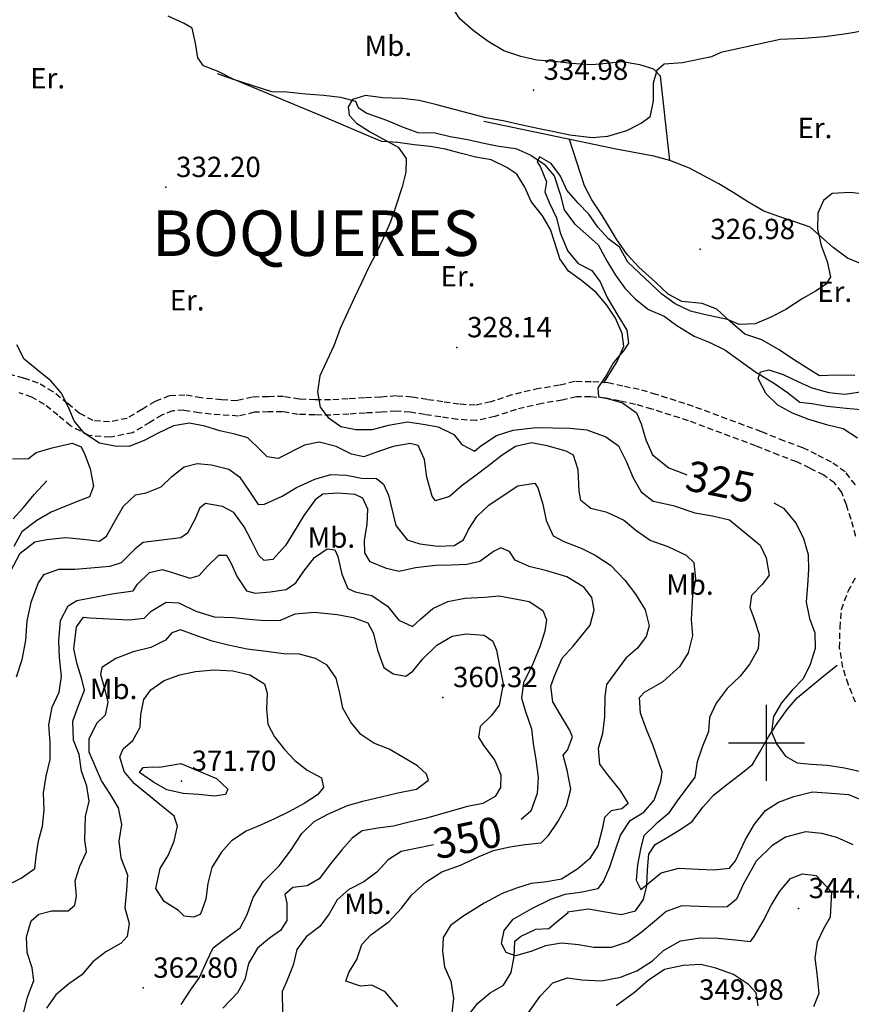
# Model space of a CAD drawing. Extents: x 712930 to 716566, y 4259985 to 4262515.
# Drawn here: x 714254 to 714528, y 4260414 to 4260738 of the extents above; entities that cross this region are included whole.
import ezdxf

# ---------------------------------------------------------------- set-up
doc = ezdxf.new("R2010")
doc.units = 0
doc.header["$LTSCALE"] = 8
doc.linetypes.add('HIDDEN', pattern=[0.375, 0.25, -0.125])
for name, color, linetype in [('020123', 2, 'CONTINUOUS'), ('020124', 4, 'CONTINUOUS'), ('020401', 7, 'CONTINUOUS'), ('030127', 5, 'CONTINUOUS'), ('040256', 3, 'CONTINUOUS'), ('040524', 3, 'CONTINUOUS'), ('060140', 7, 'HIDDEN'), ('080121', 7, 'CONTINUOUS'), ('090108', 7, 'CONTINUOUS'), ('090111', 7, 'CONTINUOUS'), ('7', 7, 'CONTINUOUS'), ('HOJAS', 7, 'CONTINUOUS')]:
    doc.layers.add(name, color=color, linetype=linetype)
doc.styles.add('ROMANS', font='romans')

msp = doc.modelspace()

# ---------------------------------------------------------------- linework, layer by layer
at = {"layer": '020123'}
for points in [[(714532.16, 4260734.52), (714526.41, 4260733.49), (714519.28, 4260732.57), (714512.36, 4260732.03), (714504.49, 4260731.61), (714485, 4260727.34), (714481.87, 4260725.92), (714472.33, 4260723.95), (714466.37, 4260723.49), (714463.91, 4260721.44), (714462.66, 4260717.26), (714462.67, 4260711.41), (714461.57, 4260706.05), (714458.86, 4260704.09), (714453.93, 4260701.55), (714447.69, 4260699.75), (714442.66, 4260699.31), (714435.23, 4260700.16), (714430.11, 4260701.21), (714425.12, 4260702.19), (714419.62, 4260703.46), (714413.27, 4260704.84), (714407.65, 4260705.84), (714391.47, 4260710.11), (714385.64, 4260711.52), (714380.07, 4260712.17), (714373.68, 4260712.47), (714367.93, 4260713.2), (714363.7, 4260711.9), (714362.23, 4260709.44), (714362.6, 4260706.73), (714365.01, 4260704.07), (714369.28, 4260701.32), (714373.72, 4260698.95), (714378.75, 4260696.23), (714381.37, 4260692.49), (714381.27, 4260687.99), (714380.02, 4260683.08), (714377.94, 4260676.76), (714376.21, 4260671.62), (714373.83, 4260666.07), (714371.45, 4260661.31), (714368.98, 4260656.41), (714366.65, 4260651.55), (714364.4, 4260646.68), (714362.17, 4260641.93), (714359.64, 4260636.46), (714357.5, 4260630.72), (714352.98, 4260620.87), (714352.16, 4260615.63), (714353.07, 4260610.59), (714355.66, 4260607.15), (714359.9, 4260604.2), (714364.8, 4260603.17), (714370.32, 4260603.25), (714375.59, 4260604.61), (714381.82, 4260605.71), (714386.94, 4260604.94), (714391.88, 4260604.07), (714397.03, 4260601.59), (714399.73, 4260598.28), (714403.9, 4260596.02), (714406.01, 4260597.81), (714411.15, 4260601.24), (714416.56, 4260602.99), (714424.18, 4260603.89), (714429.64, 4260603.74), (714435.28, 4260603.67), (714440.91, 4260603.06), (714447.1, 4260600.78), (714451.27, 4260597.8), (714453.77, 4260592.83), (714456.09, 4260587.28), (714458.76, 4260582.69), (714462.66, 4260579.57), (714469.28, 4260578.15), (714476.42, 4260575.8), (714482.2, 4260574.83), (714487.9, 4260573.44), (714497.99, 4260565.13), (714499.97, 4260560.9), (714500.94, 4260555.27), (714498.68, 4260552.26), (714495.05, 4260548.56), (714494.53, 4260544.62), (714495.88, 4260541.05), (714497.62, 4260535.67), (714497.27, 4260530.93), (714494.58, 4260526.08), (714491.37, 4260522.02), (714487.11, 4260517.94), (714483.45, 4260513.07), (714481.27, 4260508.34), (714480.99, 4260503.75), (714478.84, 4260498.62), (714477.23, 4260493.77), (714476.46, 4260488.71), (714470.66, 4260480.94), (714467.6, 4260476.68), (714463.69, 4260473.32), (714459.65, 4260469.35), (714458.64, 4260465.51), (714457.56, 4260459.89), (714457.11, 4260454.83), (714458.63, 4260451.68), (714461.12, 4260453.69), (714465.33, 4260457.2), (714471.19, 4260458.78), (714477.54, 4260458.44), (714482.72, 4260458.18), (714487.83, 4260458.72), (714489.84, 4260461.14), (714492.96, 4260467.99), (714496.07, 4260473.27), (714499.68, 4260477.7), (714503.96, 4260480.52), (714509.05, 4260482.38), (714515.15, 4260483.86), (714521.29, 4260483.43), (714527.08, 4260483.04), (714533.21, 4260480.49)], [(714528.54, 4260466.41), (714523.15, 4260468.82), (714518.22, 4260470.12), (714512.84, 4260470.66), (714506.34, 4260468.91), (714501.78, 4260466.1), (714496.59, 4260461.01), (714492.32, 4260453.33), (714490.15, 4260448.51), (714487.04, 4260446.02), (714483.82, 4260445.85), (714477.83, 4260446.06), (714472.14, 4260446.29), (714467.01, 4260444.47), (714463.11, 4260441.13), (714458.69, 4260437.43), (714454.5, 4260434.53), (714448.88, 4260432.59), (714443.16, 4260432.62), (714438.11, 4260433.47), (714432.55, 4260433.99), (714427.26, 4260433.19), (714422.47, 4260431.25), (714417.4, 4260429.87), (714414.33, 4260430.98), (714412.8, 4260433.91), (714413.64, 4260438.17), (714416.58, 4260441.98), (714422.79, 4260445.49), (714428.97, 4260448.48), (714433.71, 4260450.22), (714438.7, 4260450.83), (714444.56, 4260452.09), (714446.32, 4260454.3), (714448.43, 4260459.2), (714450.16, 4260464.46), (714451.99, 4260469.65), (714455.09, 4260474.46), (714459.63, 4260477.17), (714462.99, 4260481.08), (714465.2, 4260487.43), (714465.7, 4260490.43), (714462.65, 4260499.39), (714460.48, 4260504.39), (714458.49, 4260509.74), (714458.22, 4260514.91), (714459.91, 4260516.71), (714466.01, 4260520.26), (714471.62, 4260525.29), (714474.32, 4260529.62), (714475.79, 4260535.4), (714475.29, 4260540.65), (714475.82, 4260548.58), (714476.79, 4260554.08), (714476.23, 4260559.26), (714473.68, 4260561.71), (714467.6, 4260564.59), (714461.69, 4260566.63), (714457, 4260569.9), (714452.92, 4260573.34), (714447.52, 4260575.82), (714442.17, 4260577.21), (714438.93, 4260579.8), (714438.39, 4260582.89), (714438.03, 4260589.9), (714436.48, 4260594.76), (714434.03, 4260596.02), (714427.84, 4260597.81), (714422.67, 4260598.77), (714417.42, 4260597.63), (714412.93, 4260594.76), (714408.49, 4260591.26), (714404.01, 4260587.88), (714399.85, 4260584.82), (714395.63, 4260581.15), (714391.05, 4260579.72), (714389.89, 4260581.27), (714388.18, 4260587.46), (714387.42, 4260593.35), (714385.33, 4260597.99), (714382.7, 4260598.6), (714377.13, 4260597.65), (714372.24, 4260595.93), (714367.45, 4260594.21), (714363.35, 4260595.13), (714358.26, 4260597.65), (714352.7, 4260599.03), (714347.89, 4260598.09), (714339.23, 4260593.68), (714335.54, 4260594.19), (714333.49, 4260596.27), (714329.18, 4260600.44), (714324.91, 4260601.63), (714319.97, 4260602.78), (714315.09, 4260604.26), (714310.06, 4260605.33), (714304.75, 4260604.37), (714299.73, 4260601.97), (714295.25, 4260599.65), (714290.15, 4260597.63), (714285.4, 4260597.73), (714280.32, 4260598.68), (714275.36, 4260601.95), (714272.01, 4260606.03), (714270.06, 4260610.73), (714267.71, 4260615.31), (714264.31, 4260619.19), (714260.43, 4260622.44), (714255.59, 4260626.39), (714253.17, 4260631.07)], [(714529.96, 4260600.33), (714525.32, 4260603.42), (714520.19, 4260604.62), (714513.93, 4260606.54), (714508.61, 4260608.55), (714503.82, 4260611.18), (714499.98, 4260614.93), (714497.31, 4260620), (714498.09, 4260622.2), (714500.81, 4260622.83), (714505.55, 4260621.31), (714510.41, 4260619.07), (714514.93, 4260616.92), (714520.6, 4260615.36), (714525.85, 4260614.87), (714530.95, 4260615.59)], [(714251.2, 4260556.65), (714254.27, 4260562.48), (714259.07, 4260566.24), (714263, 4260566.98), (714269.15, 4260567.62), (714275.12, 4260567.04), (714280.39, 4260566.39), (714282.7, 4260568.06), (714284.83, 4260572.04), (714288.24, 4260578.01), (714292.25, 4260581.67), (714295.69, 4260582.38), (714300.69, 4260584.29), (714304.2, 4260587.71), (714308.23, 4260590.86), (714312.55, 4260592.06), (714317.25, 4260591.52), (714322.91, 4260590.19), (714326.45, 4260587.64), (714329.75, 4260582.77), (714332.65, 4260578.55), (714334.67, 4260578.65), (714340.53, 4260581.24), (714345.25, 4260584.06), (714351.32, 4260586.9), (714356.58, 4260588.4), (714361.7, 4260588.2), (714366.61, 4260587.17), (714371.62, 4260587.07), (714373.87, 4260585.25), (714375.55, 4260581.55), (714377.93, 4260571.58), (714381.74, 4260566.91), (714385.9, 4260565.55), (714391.84, 4260564.83), (714397.21, 4260565.02), (714400.27, 4260566.9), (714401.85, 4260570.3), (714404.74, 4260574.66), (714408.64, 4260578.32), (714413.64, 4260581.72), (714418.17, 4260584.66), (714423.69, 4260585.57), (714424.76, 4260584.04), (714426.36, 4260578.67), (714427.43, 4260573.19), (714429.82, 4260568.19), (714433.32, 4260566.29), (714439, 4260564.18), (714443.58, 4260561.8), (714448.66, 4260558.5), (714453.33, 4260553.63), (714456.9, 4260549.02), (714460.03, 4260543.87), (714461.36, 4260538.54), (714460.38, 4260535.01), (714457.56, 4260531.16), (714453.72, 4260527.93), (714447.37, 4260519.22), (714446.74, 4260515.26), (714446.69, 4260508.58), (714446.03, 4260503.07), (714444.61, 4260498.13), (714445.09, 4260493.04), (714447.65, 4260489.51), (714451.7, 4260484.44), (714454.44, 4260480.02), (714452.38, 4260478.23), (714448.91, 4260477.63), (714446.63, 4260475.43), (714445.91, 4260471.57), (714444.47, 4260466.12), (714441.69, 4260461.85), (714437.93, 4260458.52), (714432.54, 4260455.15), (714427.68, 4260454.29), (714422.5, 4260453.74), (714417.7, 4260452.15), (714412.95, 4260450.34), (714407.08, 4260447.21), (714400.04, 4260442.81), (714395.93, 4260439.87), (714393.56, 4260435.89), (714393.29, 4260431.4), (714394.04, 4260426.19), (714396.09, 4260421.51), (714396.97, 4260415.94), (714396.4, 4260410.93)], [(714378.65, 4260413.06), (714374.44, 4260418.02), (714370.1, 4260420.22), (714366.3, 4260419.85), (714361.47, 4260421.57), (714362.44, 4260424.4), (714365.12, 4260428.71), (714366.73, 4260433.57), (714369.68, 4260436.8), (714375.8, 4260441.22), (714379.81, 4260445.52), (714383.28, 4260449.93), (714387.84, 4260454.09), (714393.15, 4260457.56), (714399.21, 4260459.74), (714405.46, 4260462.62), (714410.08, 4260464.56), (714415.51, 4260465.75), (714420.61, 4260466.48), (714425.81, 4260467.07), (714428.27, 4260469.46), (714431.45, 4260474.27), (714434.18, 4260479.27), (714435.59, 4260484.81), (714434.38, 4260491.04), (714433.08, 4260495.96), (714434.51, 4260497.55), (714436.14, 4260501.95), (714435.17, 4260504.33), (714432.19, 4260509.22), (714429.7, 4260513.57), (714429.02, 4260518.63), (714430.36, 4260522.35), (714432.75, 4260527.9), (714436.31, 4260531.82), (714441.96, 4260538.73), (714443.31, 4260543.87), (714442.46, 4260547.83), (714439.84, 4260551.33), (714434.3, 4260554.71), (714427.67, 4260556.61), (714421.85, 4260558.07), (714417.31, 4260560.19), (714415.4, 4260563.06), (714412.57, 4260564.29), (714410.08, 4260563.06), (714405.67, 4260559.79), (714401.37, 4260558.78), (714396.19, 4260558.57), (714390.98, 4260558.44), (714384.43, 4260557.6), (714379.08, 4260556.42), (714374.88, 4260557.42), (714369.48, 4260559.67), (714367.72, 4260562.6), (714367.65, 4260566.79), (714368.47, 4260571.97), (714368.75, 4260576.97), (714367.05, 4260580.6), (714364.62, 4260581.85), (714359.05, 4260582.28), (714353.91, 4260581.92), (714351.34, 4260580.02), (714347.68, 4260574.92), (714344.3, 4260569.27), (714341.58, 4260565.03), (714337.44, 4260560.43), (714334.58, 4260560.02), (714332.8, 4260561.69), (714330.37, 4260566.72), (714328.03, 4260571.17), (714324.56, 4260575.92), (714320.89, 4260577.81), (714315.25, 4260578.86), (714313.44, 4260577.41), (714311.78, 4260573.52), (714309.3, 4260569.08), (714307.1, 4260567.53), (714300, 4260566.65), (714294.73, 4260565.99), (714292.08, 4260563.9), (714287.47, 4260559.27), (714283.76, 4260558.12), (714277.46, 4260557.52), (714272.23, 4260557.09), (714266.84, 4260557.05), (714261.93, 4260555.29), (714260.11, 4260552.72), (714257.74, 4260546.26), (714256.43, 4260540.16), (714256.01, 4260533.81), (714254.82, 4260527.35), (714252.95, 4260521.66)], [(714255.37, 4260410.84), (714256.68, 4260416.24), (714258.71, 4260421.72), (714258.23, 4260425.9), (714256.54, 4260430.97), (714256.34, 4260436.1), (714257.87, 4260441.38), (714260.34, 4260443.6), (714264.67, 4260444.74), (714270.03, 4260444.67), (714272.25, 4260446.52), (714272.74, 4260449.57), (714272.35, 4260454.62), (714273.88, 4260459.4), (714276.12, 4260464.15), (714275.52, 4260467.95), (714275.79, 4260475.73), (714276.98, 4260480.82), (714276.23, 4260485.69), (714274.41, 4260490.72), (714273.63, 4260496.13), (714271.81, 4260500.94), (714271.56, 4260507.19), (714273.44, 4260512.35), (714275.38, 4260517.35), (714274.58, 4260521.03), (714272.96, 4260525.9), (714271.92, 4260530.97), (714272.81, 4260538.27), (714275.12, 4260541.41), (714277.02, 4260541.18), (714290.11, 4260540.53), (714295.09, 4260541.12), (714297.36, 4260543.36), (714302.32, 4260546.38), (714306.5, 4260546.08), (714312.08, 4260543.36), (714318.16, 4260541.53), (714324.38, 4260541.27), (714329.63, 4260540.77), (714334.7, 4260540.29), (714340.03, 4260540.46), (714344.79, 4260542.5), (714351.19, 4260543.1), (714358.6, 4260542.26), (714363.93, 4260541.29), (714368.73, 4260539.59), (714370.5, 4260536.26), (714372.08, 4260530.16), (714374.05, 4260524.88), (714377.06, 4260522.79), (714381.24, 4260521.98), (714383.54, 4260523.66), (714386.8, 4260527.66), (714391.46, 4260532.13), (714396.48, 4260535.14), (714401.16, 4260535.9), (714407.02, 4260535.52), (714409.9, 4260533.55), (714411.13, 4260530.55), (714412.06, 4260525.33), (714413.36, 4260519.41), (714412.03, 4260512.45), (714409.51, 4260508.97), (714405.74, 4260505.44), (714405.21, 4260501.87), (714406.75, 4260499.41), (714410.62, 4260494.24), (714412.58, 4260489.53), (714412.45, 4260485.26), (714410.64, 4260482.34), (714406.58, 4260480.01), (714401.57, 4260479.09), (714388.01, 4260475.21), (714382.82, 4260474.05), (714377.2, 4260472.6), (714372.01, 4260471.91), (714366.84, 4260471.02), (714363.54, 4260468.67), (714360.13, 4260464.81), (714356.46, 4260460.21), (714352.74, 4260455.2), (714348.73, 4260452.87), (714344.04, 4260452.32), (714341.44, 4260450.01), (714342.03, 4260447.26), (714342.1, 4260441.53), (714340.01, 4260438.2), (714336.33, 4260435.63), (714332.42, 4260432.35), (714329.46, 4260427.34), (714328.21, 4260422.09), (714325.84, 4260417.65), (714320.98, 4260412.68)], [(714307.31, 4260413.83), (714310.34, 4260418.61), (714313.27, 4260422.71), (714315.56, 4260427.86), (714317.8, 4260432.49), (714321.12, 4260435.02), (714326.66, 4260439.1), (714329.05, 4260443.49), (714331, 4260449.08), (714334.33, 4260454.37), (714339.51, 4260459.56), (714343.27, 4260464.48), (714347.04, 4260470.12), (714351.08, 4260474.06), (714355.55, 4260476.56), (714362.01, 4260479.34), (714367.53, 4260480.89), (714373.11, 4260482.23), (714378.66, 4260483.51), (714384.78, 4260484.73), (714388.77, 4260487.69), (714388.11, 4260489.74), (714385.11, 4260492.41), (714380.28, 4260495.33), (714375.73, 4260497.89), (714370.74, 4260499.88), (714366.44, 4260502.76), (714363.14, 4260506.83), (714360.53, 4260511.42), (714359.56, 4260516.41), (714358.29, 4260521.26), (714355.35, 4260525.63), (714351.5, 4260527.74), (714346.2, 4260529.27), (714341.1, 4260529.37), (714334.36, 4260530.16), (714329.04, 4260530.91), (714322.75, 4260532.16), (714317.48, 4260533.54), (714312.46, 4260535.3), (714307.02, 4260537.25), (714304.19, 4260536.29), (714302.1, 4260533.79), (714297.24, 4260531.39), (714291.43, 4260529.96), (714285.69, 4260527.83), (714281.1, 4260524.84), (714280.67, 4260522.47), (714281.95, 4260518.33), (714283.16, 4260513.4), (714282.21, 4260509.12), (714279.5, 4260506.49), (714276.88, 4260501.35), (714276.86, 4260497.04), (714281, 4260487.36), (714283.86, 4260483.04), (714286.54, 4260478.58), (714287.56, 4260473.08), (714286.7, 4260467.6), (714287.35, 4260462.09), (714289.54, 4260456.51), (714289.31, 4260451.44), (714288.69, 4260445.63), (714290.1, 4260440.48), (714289.5, 4260436.19), (714287.46, 4260434.07), (714282.48, 4260431.13), (714278.21, 4260427.92), (714274.56, 4260423.6), (714270.31, 4260420.68), (714265.94, 4260416.97), (714262.91, 4260412.68)], [(714304.91, 4260475.9), (714291.76, 4260486.61), (714288.5, 4260490.57), (714287.09, 4260495.45), (714288.19, 4260498.02), (714291.31, 4260500.75), (714293.79, 4260505.12), (714293.95, 4260509.35), (714294.93, 4260514.34), (714297.32, 4260517.52), (714301.61, 4260520.51), (714306.82, 4260522.4), (714311.97, 4260523.47), (714318.06, 4260524.07), (714324.28, 4260523.74), (714329.85, 4260522.46), (714334.72, 4260519.44), (714335.57, 4260516.37), (714335.34, 4260511.23), (714335.81, 4260506.2), (714337.95, 4260501.99), (714341.24, 4260497.85), (714344.75, 4260494.16), (714348.8, 4260491.03), (714353.53, 4260488.5), (714354.16, 4260485.25), (714352.19, 4260482.9), (714347.8, 4260480.01), (714342.67, 4260477.24), (714338.05, 4260474.98), (714333.41, 4260472.86), (714328.69, 4260470.91), (714323.89, 4260467.77), (714320.39, 4260463.92), (714317.32, 4260459.01), (714316.06, 4260453.73), (714315.36, 4260448.55), (714313.62, 4260443.63), (714311.47, 4260442.59), (714308.22, 4260442.93), (714306.43, 4260444.85), (714301.68, 4260447.8), (714298.89, 4260452.06), (714300.35, 4260458.68), (714303, 4260462.86), (714304.91, 4260467.65), (714306.1, 4260472.59), (714304.91, 4260475.9)], [(714307.17, 4260493.18), (714318.94, 4260488.24), (714322.6, 4260484.78), (714321.83, 4260483.01), (714318.22, 4260482.48), (714313.07, 4260482.98), (714307.91, 4260483.28), (714302.59, 4260484.58), (714298.2, 4260487.02), (714293.53, 4260490.24), (714294.8, 4260491.91), (714297.89, 4260492.09), (714300.13, 4260492.05), (714307.17, 4260493.18)], [(714421.53, 4260411.03), (714425.48, 4260416.58), (714429.62, 4260421.02), (714434.54, 4260422.66), (714439.2, 4260422), (714445.75, 4260421.64), (714451.94, 4260422.85), (714457.33, 4260424.92), (714462.49, 4260428.18), (714466.09, 4260431.67), (714471.71, 4260434.77), (714478.22, 4260435.82), (714484.13, 4260435.65), (714489.84, 4260435.13), (714494.81, 4260434.57), (714495.98, 4260436.23), (714498.96, 4260441.25), (714501.69, 4260446.63), (714504.45, 4260451.18), (714507.93, 4260455.31), (714511.94, 4260456.91), (714516.39, 4260456.3), (714521.45, 4260450.98), (714521.06, 4260442.59), (714518.87, 4260438.94), (714516.69, 4260434.35), (714515.95, 4260429.09), (714516.67, 4260424.09), (714517.3, 4260417.48), (714515.57, 4260413.04)], [(714497.3, 4260413.36), (714496.66, 4260417.64), (714494.14, 4260420.45), (714489.18, 4260423.7), (714483.36, 4260425.81), (714478.4, 4260427.03), (714472.57, 4260426.73), (714466.42, 4260425.34), (714461.02, 4260421.76), (714456.56, 4260417.77), (714450.54, 4260413.37)]]:
    msp.add_lwpolyline(points, dxfattribs=at)
at = {"layer": '020124'}
for points in [[(714539.45, 4260679.81), (714527.56, 4260681.3), (714521.67, 4260680.95), (714518.79, 4260678.64), (714516.97, 4260674.43), (714516.83, 4260669.21), (714518, 4260663.81), (714520.05, 4260658.49), (714521.11, 4260653.49), (714519.66, 4260651.05), (714516.18, 4260648.8), (714511.83, 4260646.25), (714506.37, 4260642.72), (714501.26, 4260640.06), (714496.3, 4260638.04), (714491.08, 4260637.75), (714487.16, 4260639.44), (714479.92, 4260641), (714474.97, 4260642.17), (714469.94, 4260644.65), (714465.62, 4260647.77), (714458.04, 4260654.93), (714454.36, 4260658.35), (714451.61, 4260663.25), (714448.07, 4260665.9), (714444.53, 4260669.88), (714441.57, 4260674.12), (714437.97, 4260677.73), (714434.32, 4260682), (714432.14, 4260686.63), (714429.1, 4260690.85), (714425.3, 4260692.97), (714424.49, 4260691.39), (714425.58, 4260689.65), (714427.59, 4260684.8), (714427.06, 4260681.53), (714428.5, 4260678.01), (714430.85, 4260672.88), (714432.12, 4260668.03), (714434.62, 4260661.9), (714438, 4260657.92), (714442.47, 4260655.52), (714445.24, 4260651.83), (714447.58, 4260646.65), (714451.08, 4260640.76), (714454.09, 4260635.92), (714454.64, 4260631.64), (714452.93, 4260629.08), (714449.68, 4260625.24), (714447.43, 4260621.3), (714444.54, 4260616.98), (714444.7, 4260614), (714447.67, 4260613.38), (714452.61, 4260612.01), (714457.21, 4260608.68), (714458.72, 4260605.09), (714460.25, 4260599.82), (714462.46, 4260594.86), (714467.9, 4260590.53), (714473.62, 4260588.36), (714473.75, 4260588.33)], [(714502.45, 4260579.11), (714505.66, 4260577.3), (714509.78, 4260572.25), (714512.21, 4260567.29), (714513.76, 4260562.07), (714513.91, 4260556.96), (714513.51, 4260551.95), (714513.1, 4260546.35), (714514.23, 4260540.95), (714515.96, 4260536.23), (714516.12, 4260531.11), (714514.42, 4260525.79), (714512.1, 4260521.09), (714508.54, 4260517.31), (714504.94, 4260513.21), (714502.31, 4260508.7), (714501.64, 4260503.67), (714503.3, 4260499.66), (714506.35, 4260495.58), (714510.16, 4260493.46), (714514.78, 4260493.02), (714520.12, 4260492.63), (714525.77, 4260491.73), (714531.09, 4260490.59)], [(714250.62, 4260453.42), (714254.55, 4260455.49), (714259.09, 4260458.68), (714259.53, 4260462.53), (714260.32, 4260467.76), (714261.63, 4260472.6), (714262.1, 4260477.88), (714261.97, 4260483.6), (714262.79, 4260489.01), (714264.08, 4260494.5), (714264.16, 4260500.15), (714263.71, 4260505.9), (714264.83, 4260511.75), (714267.09, 4260516.71), (714267.85, 4260521.81), (714267.17, 4260528.16), (714266.92, 4260533.66), (714267.51, 4260540.35), (714270, 4260545.13), (714272.94, 4260546.91), (714284.44, 4260549.06), (714291.42, 4260550.09), (714292.88, 4260552.29), (714296.88, 4260556.16), (714301.04, 4260557.14), (714304.41, 4260556.1), (714310.1, 4260554.25), (714313.19, 4260555.14), (714315.98, 4260558.18), (714319.72, 4260561.86), (714322.23, 4260561.79), (714323.58, 4260559.26), (714325.74, 4260554.71), (714328.81, 4260550.06), (714331.64, 4260549.33), (714336.53, 4260549.8), (714341.86, 4260550.53), (714345.06, 4260552.67), (714347.68, 4260556.58), (714351.12, 4260561.09), (714355.34, 4260563.86), (714357.9, 4260563.54), (714358.9, 4260561.39), (714360.14, 4260555.53), (714362.17, 4260550.89), (714364.53, 4260549.7), (714370.03, 4260548.57), (714375.27, 4260545.05), (714378.96, 4260540.4), (714383.42, 4260538.3), (714386.06, 4260540.7), (714390.18, 4260544.23), (714395.09, 4260546.6), (714400.72, 4260547.66), (714407.15, 4260548), (714411.96, 4260548.45), (714421.87, 4260546.51), (714426.32, 4260543.63), (714427.61, 4260540.51), (714427.05, 4260536.8), (714425.4, 4260531.66), (714423.03, 4260526.07), (714419.97, 4260519.82), (714419.38, 4260514.77), (714420.79, 4260509.99), (714422.59, 4260504.68), (714423.17, 4260499.69), (714424.02, 4260494.52), (714424.83, 4260488.64), (714424.5, 4260483.32), (714422.37, 4260477.46), (714419.26, 4260474.75)], [(714390.38, 4260466.46), (714386.17, 4260465.58), (714379.7, 4260464.27), (714375.49, 4260461.51), (714371.71, 4260457.37), (714367.38, 4260454.19), (714362.46, 4260451.75), (714358.69, 4260448.32), (714356.03, 4260443.75), (714352.96, 4260439.5), (714348.47, 4260436.11), (714345.36, 4260431.92), (714344.11, 4260426.78), (714341.96, 4260421.3), (714340.53, 4260418.16), (714340.6, 4260411.02)]]:
    msp.add_lwpolyline(points, dxfattribs=at)
at = {"layer": '020401'}
for p in [(714423.25, 4260715.01), (714302.23, 4260682.99), (714478.2, 4260662.55), (714398.08, 4260630.22), (714393.44, 4260515), (714307.34, 4260487.43), (714510.57, 4260445.5), (714294.73, 4260419.29)]:
    msp.add_point(p, dxfattribs=at)
at = {"layer": '030127'}
for points in [[(714319.07, 4260720.43), (714324.42, 4260718.58), (714337.03, 4260714.57), (714342.09, 4260714.47), (714348.33, 4260713.78), (714354.3, 4260713.35), (714359.75, 4260712.62), (714364.63, 4260711.36), (714365.61, 4260709.26), (714368.42, 4260707.39), (714374.87, 4260705.08), (714380.39, 4260702.82), (714385.24, 4260701.02), (714390.89, 4260700.9), (714395.9, 4260699.75), (714401.65, 4260698.67), (714406.92, 4260697.54), (714411.92, 4260696.53), (714417.45, 4260695.74), (714422.47, 4260693.61), (714426.82, 4260690.63), (714430.14, 4260686.79), (714432.04, 4260680.72), (714433.43, 4260675.55), (714436.76, 4260670.99), (714440.51, 4260667.66), (714444.6, 4260664), (714447.49, 4260658.78), (714450.26, 4260654.05), (714453.39, 4260649.79), (714456.88, 4260646.09), (714461.19, 4260642.76), (714466.36, 4260640.53), (714470.55, 4260637.44), (714476.24, 4260634), (714481.19, 4260631.94), (714486.29, 4260629.46), (714490.58, 4260626.36), (714496.48, 4260622.1), (714502.34, 4260618.56), (714506.91, 4260615.39), (714511.01, 4260612.23), (714515.02, 4260611.76), (714520.06, 4260610.87), (714526.28, 4260610.21), (714531.34, 4260609.79)], [(714532.27, 4260657.3), (714526.75, 4260659.59), (714521.96, 4260663.1), (714518.16, 4260666.5), (714514.43, 4260669.84), (714509.66, 4260671.46), (714504.06, 4260673.32), (714499.2, 4260675.11), (714493.87, 4260678.14), (714489.01, 4260681.31), (714484.35, 4260684.07), (714479.42, 4260686.78), (714474.69, 4260689.24), (714468.2, 4260691.78), (714462.94, 4260693.18), (714456.96, 4260694.32), (714450.48, 4260695.57), (714406.96, 4260704.66)], [(714251.94, 4260573.8), (714255.31, 4260577.55), (714258.85, 4260581.81), (714263.05, 4260586.33)], [(714401.16, 4260409.36), (714404.94, 4260414.24), (714409.03, 4260417.67), (714413.4, 4260420.15), (714415.9, 4260424.36), (714416.89, 4260429.63), (714417.13, 4260434.67), (714419, 4260436.2), (714424.03, 4260438.66), (714428.3, 4260438.89), (714430.53, 4260440.77), (714434.69, 4260444.13), (714434.52, 4260444.31), (714441.43, 4260445.38), (714446.98, 4260444.34), (714452.17, 4260443.43), (714456.87, 4260444.71), (714459.58, 4260448.41), (714460.66, 4260452.93), (714460.8, 4260458.26), (714461.33, 4260463.38), (714463.36, 4260466.51), (714466.8, 4260468.56), (714471.28, 4260471.2), (714475.42, 4260474.03), (714479.17, 4260478.9), (714482.53, 4260482.79), (714486.82, 4260486.13), (714491.17, 4260489.43), (714495.44, 4260492.83), (714497.78, 4260496.87), (714500.71, 4260501.97), (714503.59, 4260506.35), (714506.89, 4260510.95), (714510.12, 4260514.79), (714513.93, 4260518.06), (714518.47, 4260521.76), (714523.33, 4260525.63)]]:
    msp.add_lwpolyline(points, dxfattribs=at)
at = {"layer": '040256'}
msp.add_lwpolyline([(714251.68, 4260593.5), (714257.03, 4260593.67), (714259.56, 4260595.65), (714264.74, 4260597.2), (714271.39, 4260598.72), (714274.33, 4260597.54), (714275.53, 4260595.01), (714277.32, 4260590.24), (714278.35, 4260584.55), (714277.04, 4260581.04), (714274.27, 4260579.98), (714269.48, 4260578.11), (714264.43, 4260575.99), (714259.78, 4260573.26), (714254.82, 4260569.5), (714252.17, 4260564.72)], dxfattribs=at)
at = {"layer": '040524'}
for points in [[(714468.2, 4260691.78), (714465.12, 4260719.57), (714462.97, 4260721.9), (714458.3, 4260723.32), (714452.46, 4260724.3), (714447.45, 4260723.75), (714442.47, 4260723.26), (714435.72, 4260723.76), (714430.38, 4260724.42), (714424.4, 4260724.86), (714419.08, 4260726.01), (714413.51, 4260727.87), (714408.36, 4260730.95), (714403.47, 4260734.57), (714399.08, 4260738.51), (714396.13, 4260742.8), (714394.62, 4260747.64), (714394.03, 4260752.84), (714394.63, 4260758.38), (714398.77, 4260766.73)], [(714446.45, 4260618.63), (714450.7, 4260625.36), (714453.03, 4260630.69), (714452.53, 4260634.86), (714450.34, 4260639.91), (714447.45, 4260644.17), (714443.99, 4260648.34), (714439.15, 4260652.25), (714434.81, 4260655.3), (714431.97, 4260659.46), (714430.47, 4260664.31), (714428.89, 4260669.11), (714426.27, 4260673.57), (714422.54, 4260678.27), (714420.43, 4260683.03), (714417.86, 4260687.33), (714414.54, 4260689.55), (714409.35, 4260691.98), (714404.33, 4260692.88), (714399.15, 4260694.18), (714394.27, 4260695.55), (714389.25, 4260696.36), (714384.03, 4260696.92), (714378.62, 4260697.77), (714373.3, 4260698.06), (714368.89, 4260699.98), (714354.51, 4260706.05), (714324.42, 4260718.58), (714319.44, 4260721.1), (714314.57, 4260722.97), (714312.72, 4260725.64), (714311.96, 4260730.42), (714310.87, 4260735.36), (714308.2, 4260736.87), (714302.93, 4260739.39)], [(714529.12, 4260621.01), (714523.13, 4260621.08), (714517.53, 4260620.86), (714514.29, 4260622.9), (714508.97, 4260626.26), (714504.18, 4260629.41), (714498.55, 4260632.7), (714492.95, 4260634.59), (714488.08, 4260638.8), (714483.64, 4260642.88), (714478.81, 4260644.74), (714472.1, 4260645.38), (714467.68, 4260647.79), (714463.44, 4260651.77), (714458.03, 4260656.69), (714454.18, 4260660.87), (714450.65, 4260665.89), (714447.99, 4260670.33), (714445.36, 4260674.62), (714442.55, 4260678.8), (714440.09, 4260683.48), (714435.13, 4260698.77)]]:
    msp.add_lwpolyline(points, dxfattribs=at)
at = {"layer": '060140'}
for points in [[(714529.31, 4260584.94), (714525.96, 4260589.26), (714521.49, 4260592.43), (714516.54, 4260594.93), (714511.96, 4260597.16), (714505.94, 4260599.42), (714498.36, 4260602.46), (714475.97, 4260610.82), (714463.74, 4260614.73), (714458.12, 4260616.35), (714452.7, 4260617.52), (714447.8, 4260618.55), (714442.28, 4260618.92), (714436.9, 4260618.98), (714431.81, 4260617.8), (714425.14, 4260616.69), (714416.2, 4260614.63), (714409.26, 4260612.28), (714404.1, 4260611.17), (714398.81, 4260611.52), (714393.46, 4260612.31), (714388.23, 4260613.07), (714383.28, 4260613.89), (714378.09, 4260614.25), (714372.97, 4260613.9), (714367.63, 4260613.63), (714362.15, 4260613.26), (714356.45, 4260612.95), (714351.39, 4260613.01), (714346.26, 4260613.19), (714341, 4260614.04), (714335.94, 4260614.02), (714330.72, 4260613.86), (714325.65, 4260612.69), (714320.53, 4260612.99), (714313.88, 4260613.63), (714308.47, 4260614.56), (714303.36, 4260614.29), (714298.67, 4260612.44), (714294.36, 4260609.82), (714289.45, 4260606.87), (714283.65, 4260605.68), (714278.27, 4260606.15), (714273.76, 4260608.52), (714269.87, 4260611.76), (714265.11, 4260615.61), (714260.2, 4260618.42), (714255.38, 4260620.1), (714250.24, 4260621.49)], [(714529.42, 4260567.98), (714527.92, 4260573.62), (714526.34, 4260578.37), (714524.86, 4260582.5), (714522.46, 4260585.61), (714518.9, 4260588.13), (714514.31, 4260590.45), (714509.98, 4260592.56), (714504.13, 4260594.75), (714496.55, 4260597.79), (714474.33, 4260606.09), (714462.28, 4260609.94), (714456.89, 4260611.49), (714451.65, 4260612.62), (714447.11, 4260613.58), (714442.08, 4260613.92), (714437.44, 4260613.97), (714432.78, 4260612.89), (714426.11, 4260611.78), (714417.56, 4260609.81), (714410.59, 4260607.45), (714404.46, 4260606.13), (714398.27, 4260606.54), (714392.73, 4260607.36), (714387.46, 4260608.12), (714382.69, 4260608.91), (714378.08, 4260609.23), (714373.26, 4260608.9), (714367.92, 4260608.63), (714362.45, 4260608.26), (714356.55, 4260607.94), (714351.27, 4260608.01), (714345.77, 4260608.2), (714340.6, 4260609.03), (714336.02, 4260609.02), (714331.36, 4260608.87), (714326.07, 4260607.65), (714320.14, 4260608), (714313.21, 4260608.67), (714308.17, 4260609.53), (714304.43, 4260609.33), (714300.9, 4260607.94), (714296.94, 4260605.54), (714291.29, 4260602.14), (714283.94, 4260600.63), (714276.83, 4260601.25), (714270.96, 4260604.33), (714266.69, 4260607.89), (714262.27, 4260611.46), (714258.11, 4260613.85), (714253.9, 4260615.31)], [(714529.37, 4260513.36), (714526.99, 4260519.17), (714525.18, 4260524.79), (714524.1, 4260531.29), (714524.28, 4260537.84), (714524.74, 4260543.93), (714526.95, 4260549.97), (714529.35, 4260554.35)]]:
    msp.add_lwpolyline(points, dxfattribs=at)
at = {"layer": 'HOJAS'}
for points in [[(714500, 4260487.5), (714500, 4260512.5)], [(714487.5, 4260500), (714512.5, 4260500)]]:
    msp.add_lwpolyline(points, dxfattribs=at)
msp.add_point((714500, 4260500), dxfattribs=at)

# ---------------------------------------------------------------- texts
at = {"layer": '020401', "style": 'ROMANS'}
for s, p in [('334.98', (714426.6, 4260718.36)), ('332.20', (714305.58, 4260686.34)), ('326.98', (714481.55, 4260665.9)), ('328.14', (714401.43, 4260633.57)), ('360.32', (714396.79, 4260518.35)), ('371.70', (714310.69, 4260490.78)), ('344.80', (714513.92, 4260448.85)), ('362.80', (714298.08, 4260422.64)), ('349.98', (714477.82, 4260415.41))]:
    msp.add_text(s, height=6.7, dxfattribs=at).set_placement(p)
at = {"layer": '080121', "style": 'ROMANS'}
for s, rotation, p in [('325', 348.26, (714472.74, 4260583.42)), ('350', 11.85, (714391.42, 4260461.57))]:
    msp.add_text(s, height=9.99, rotation=rotation, dxfattribs=at).set_placement(p)
at = {"layer": '090108', "style": 'ROMANS'}
for p in [(714257.56, 4260715.56), (714510.26, 4260699.16), (714392.71, 4260650.34), (714516.77, 4260645.25), (714303.49, 4260642.43)]:
    msp.add_text('Er.', height=6.7, dxfattribs=at).set_placement(p)
at = {"layer": '090111', "style": 'ROMANS'}
for p in [(714367.68, 4260726.24), (714348.93, 4260564.25), (714467.02, 4260548.76), (714277.21, 4260514.42), (714360.95, 4260443.68)]:
    msp.add_text('Mb.', height=6.7, dxfattribs=at).set_placement(p)
at = {"layer": '7', "style": 'ROMANS', "oblique": 25}
msp.add_text('BOQUERES', height=14.99, dxfattribs=at).set_placement((714297.68, 4260660.36))

doc.saveas('drawing.dxf')
